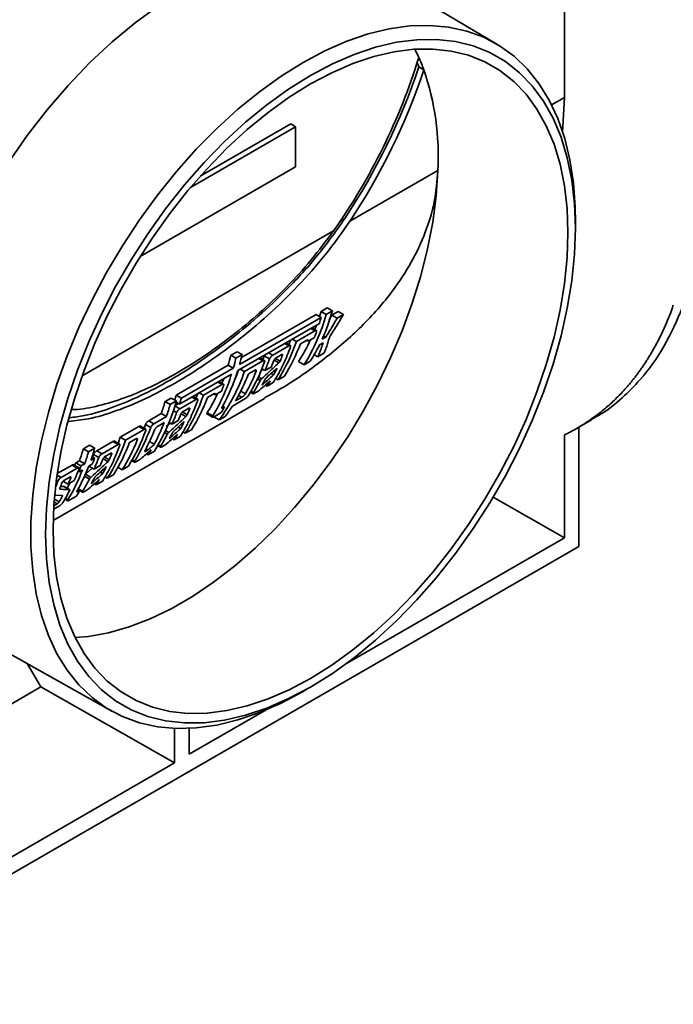
# Model space of a CAD drawing. Units: millimetres. Extents: x 40 to 2075, y 5 to 1455.
# Drawn here: x 1466 to 1544, y 345 to 462 of the extents above; entities that cross this region are included whole.
import ezdxf

# ---------------------------------------------------------------- set-up
doc = ezdxf.new("R2010")
doc.units = ezdxf.units.MM
doc.header["$LTSCALE"] = 5
doc.linetypes.add('SLD-Сплошная', pattern=[0])

msp = doc.modelspace()

# ---------------------------------------------------------------- linework, layer by layer
at = {"color": 7, "linetype": 'SLD-Сплошная', "lineweight": 35}
for p, q in [((1531.225, 453.175), (1531.225, 508.408)), ((1523.189, 459.537), (1508.842, 468.025)), ((1513.433, 458.922), (1513.903, 457.945)), ((1513.907, 456.824), (1514.496, 456.484)), ((1530.993, 449.056), (1531.225, 453.175)), ((1486.719, 442.452), (1499.244, 449.683)), ((1487.897, 443.813), (1498.655, 450.023)), ((1498.655, 450.023), (1499.244, 449.683)), ((1499.244, 449.683), (1499.244, 444.92)), ((1499.244, 444.92), (1480.742, 434.239)), ((1505.691, 438.435), (1516.176, 444.488)), ((1532.536, 437.283), (1532.543, 438.299)), ((1502.264, 427.695), (1503.001, 428.121)), ((1502.877, 427.342), (1503.613, 427.767)), ((1503.001, 428.121), (1503.613, 427.767)), ((1492.565, 421.389), (1502.288, 427.001)), ((1492.79, 422.227), (1501.675, 427.355)), ((1501.675, 427.355), (1502.288, 427.001)), ((1502.087, 427.117), (1502.264, 427.695)), ((1502.264, 427.695), (1502.877, 427.342)), ((1503.245, 426.754), (1503.567, 427.283)), ((1503.567, 427.283), (1504.303, 427.709)), ((1503.567, 427.283), (1504.189, 426.924)), ((1504.189, 426.924), (1504.925, 427.349)), ((1504.303, 427.709), (1504.925, 427.349)), ((1502.069, 426.277), (1492.347, 420.664)), ((1501.746, 425.414), (1501.16, 425.752)), ((1498.828, 424.406), (1499.328, 424.118)), ((1499.328, 424.118), (1501.537, 425.393)), ((1500.544, 424.266), (1499.807, 423.841)), ((1500.565, 424.277), (1500.737, 424.178)), ((1500.737, 424.178), (1501.474, 424.603)), ((1502.387, 424.392), (1502.829, 424.647)), ((1502.565, 424.799), (1502.829, 424.647)), ((1496.529, 422.502), (1498.444, 423.607)), ((1498.652, 423.628), (1498.066, 423.966)), ((1502.514, 423.979), (1502.072, 423.724)), ((1491.532, 422.496), (1492.268, 422.921)), ((1492.139, 422.145), (1491.532, 422.496)), ((1492.875, 422.57), (1492.139, 422.145)), ((1492.268, 422.921), (1492.875, 422.57)), ((1495.559, 421.842), (1494.973, 422.18)), ((1495.509, 422.41), (1496.134, 422.05)), ((1497.242, 421.59), (1496.606, 421.957)), ((1496.763, 422.162), (1497.398, 421.796)), ((1497.597, 422.565), (1496.916, 422.172)), ((1501.876, 422.305), (1501.449, 422.552)), ((1502.613, 422.731), (1501.876, 422.305)), ((1485.028, 417.746), (1491.215, 421.317)), ((1485.641, 417.392), (1491.828, 420.963)), ((1491.215, 421.317), (1491.828, 420.963)), ((1493.14, 420.546), (1492.641, 420.834)), ((1493.14, 420.546), (1495.35, 421.822)), ((1494.923, 420.408), (1495.35, 420.801)), ((1495.224, 420.874), (1495.583, 420.666)), ((1495.583, 420.666), (1496.319, 421.092)), ((1499.585, 421.757), (1500.256, 421.37)), ((1500.992, 421.795), (1500.256, 421.37)), ((1491.61, 420.239), (1485.423, 416.667)), ((1493.62, 420.269), (1494.356, 420.694)), ((1496.612, 420.154), (1496.315, 420.325)), ((1497.162, 419.584), (1496.85, 419.764)), ((1497.899, 420.009), (1497.162, 419.584)), ((1488.272, 417.736), (1490.482, 419.011)), ((1490.691, 419.032), (1490.105, 419.37)), ((1495.622, 418.942), (1495.836, 418.819)), ((1496.588, 419.253), (1495.836, 418.819)), ((1470.386, 402.832), (1495.556, 417.362)), ((1483.702, 416.98), (1484.439, 417.405)), ((1484.439, 417.405), (1485.052, 417.052)), ((1485.028, 417.746), (1485.641, 417.392)), ((1485.48, 416.124), (1487.395, 417.229)), ((1487.604, 417.25), (1487.018, 417.588)), ((1487.773, 418.024), (1488.272, 417.736)), ((1489.488, 417.884), (1488.752, 417.459)), ((1489.51, 417.895), (1489.682, 417.796)), ((1489.682, 417.796), (1490.419, 418.221)), ((1493.185, 417.288), (1491.711, 416.437)), ((1492.831, 417.492), (1492.094, 417.067)), ((1493.875, 418.109), (1494.201, 417.921)), ((1494.74, 418.186), (1494.363, 417.968)), ((1483.702, 416.98), (1484.315, 416.626)), ((1484.315, 416.626), (1485.052, 417.052)), ((1484.888, 416.5), (1485.3, 416.738)), ((1485.01, 416.906), (1485.423, 416.667)), ((1486.549, 416.187), (1485.867, 415.794)), ((1490.545, 416.431), (1490.769, 416.302)), ((1490.65, 416.233), (1490.769, 416.302)), ((1481.764, 414.697), (1483.237, 415.547)), ((1482.387, 414.338), (1483.86, 415.188)), ((1483.237, 415.547), (1483.86, 415.188)), ((1485.557, 415.579), (1486.194, 415.212)), ((1486.349, 415.417), (1485.714, 415.784)), ((1488.631, 415.543), (1489.352, 415.126)), ((1488.712, 415.651), (1489.378, 415.266)), ((1489.443, 415.196), (1490.134, 414.796)), ((1490.386, 415.672), (1489.53, 415.178)), ((1490.871, 415.222), (1490.134, 414.796)), ((1478.376, 412.741), (1480.586, 414.017)), ((1480.586, 414.017), (1481.208, 413.657)), ((1481.417, 413.678), (1480.691, 414.097)), ((1481.198, 413.804), (1481.367, 414.246)), ((1481.367, 414.246), (1481.991, 413.886)), ((1481.764, 414.697), (1482.387, 414.338)), ((1482.866, 414.061), (1483.603, 414.486)), ((1483.846, 414.004), (1484.301, 414.423)), ((1484.175, 414.496), (1484.534, 414.288)), ((1484.534, 414.288), (1485.271, 414.713)), ((1485.564, 413.776), (1485.267, 413.947)), ((1532.736, 413.808), (1534.463, 414.805)), ((1532.965, 399.744), (1532.965, 413.94)), ((1478.376, 412.741), (1478.998, 412.382)), ((1478.998, 412.382), (1481.208, 413.657)), ((1480.214, 412.53), (1479.478, 412.105)), ((1484.574, 412.564), (1484.788, 412.44)), ((1485.54, 412.875), (1484.788, 412.44)), ((1486.107, 413.202), (1485.799, 413.38)), ((1486.843, 413.627), (1486.107, 413.202)), ((1531.225, 413.011), (1531.225, 400.781)), ((1473.98, 411.367), (1474.716, 411.793)), ((1474.593, 411.014), (1473.98, 411.367)), ((1474.593, 411.014), (1475.329, 411.439)), ((1474.716, 411.793), (1475.329, 411.439)), ((1475.577, 411.125), (1477.492, 412.231)), ((1476.199, 410.766), (1478.114, 411.872)), ((1477.492, 412.231), (1478.114, 411.872)), ((1478.323, 411.892), (1477.598, 412.311)), ((1481.854, 412.218), (1482.418, 411.892)), ((1482.826, 411.731), (1483.153, 411.543)), ((1483.691, 411.808), (1483.314, 411.59)), ((1474.874, 410.001), (1475.315, 410.256)), ((1475.018, 410.427), (1475.315, 410.256)), ((1475.18, 410.674), (1475.804, 410.314)), ((1475.577, 411.125), (1476.199, 410.766)), ((1476.913, 409.854), (1476.277, 410.221)), ((1476.433, 410.426), (1477.068, 410.06)), ((1477.268, 410.829), (1476.587, 410.436)), ((1481.495, 410.769), (1481.694, 410.655)), ((1482.431, 411.08), (1481.694, 410.655)), ((1470.876, 408.412), (1472.631, 409.424)), ((1471.338, 407.96), (1473.253, 409.065)), ((1472.631, 409.424), (1473.253, 409.065)), ((1473.462, 409.086), (1472.736, 409.504)), ((1473.073, 409.68), (1473.515, 409.935)), ((1473.073, 409.68), (1473.695, 409.32)), ((1473.515, 409.935), (1474.137, 409.575)), ((1473.695, 409.32), (1474.137, 409.575)), ((1474.215, 408.323), (1475.021, 409.065)), ((1475.058, 409.554), (1474.616, 409.299)), ((1474.618, 409.298), (1475.254, 408.93)), ((1475.254, 408.93), (1475.99, 409.356)), ((1478.099, 409.158), (1478.6, 408.869)), ((1479.337, 409.294), (1478.6, 408.869)), ((1479.733, 409.945), (1480.059, 409.757)), ((1480.573, 410.007), (1480.221, 409.804)), ((1472.352, 407.991), (1471.67, 407.598)), ((1473.344, 408.673), (1473.438, 408.618)), ((1473.88, 408.873), (1473.438, 408.618)), ((1476.283, 408.418), (1475.986, 408.59)), ((1476.521, 408.028), (1476.833, 407.848)), ((1477.569, 408.273), (1476.833, 407.848)), ((1471.268, 406.883), (1471.681, 406.86)), ((1471.524, 407.512), (1472.16, 407.145)), ((1472.362, 406.473), (1471.633, 406.894)), ((1471.681, 406.86), (1472.328, 406.487)), ((1472.16, 407.145), (1472.897, 407.57)), ((1475.293, 407.206), (1475.507, 407.083)), ((1476.259, 407.517), (1475.507, 407.083)), ((1471.46, 405.803), (1470.686, 405.845)), ((1473.15, 405.722), (1472.294, 405.228)), ((1473.309, 406.481), (1473.533, 406.352)), ((1473.322, 406.503), (1473.872, 406.185)), ((1473.414, 406.283), (1473.533, 406.352)), ((1474.411, 406.45), (1474.034, 406.232)), ((1522.749, 405.589), (1531.225, 400.781)), ((1471.087, 404.532), (1470.441, 404.159)), ((1470.467, 404.582), (1470.881, 404.821)), ((1471.786, 405.367), (1472.117, 405.176)), ((1438.551, 345.24), (1532.965, 399.744)), ((1531.225, 400.781), (1505.294, 385.811)), ((1455.639, 392.357), (1477.35, 380.132)), ((1468.916, 383.015), (1467.292, 385.795)), ((1452.106, 373.31), (1468.916, 383.015)), ((1468.916, 383.015), (1484.821, 373.992)), ((1500.419, 382.652), (1501.295, 383.166)), ((1495.728, 380.289), (1486.562, 374.997)), ((1484.821, 378.082), (1484.821, 373.992)), ((1486.562, 374.997), (1486.562, 378.086)), ((1484.821, 373.992), (1440.452, 348.379))]:
    msp.add_line(p, q, dxfattribs=at)
at = {"color": 8, "linetype": 'SLD-Сплошная', "lineweight": 35}
for p, q in [((1531.225, 453.175), (1529.711, 452.301)), ((1505.102, 438.775), (1504.538, 438.45)), ((1473.828, 420.041), (1503.757, 437.319)), ((1501.038, 425.682), (1501.537, 425.393)), ((1497.944, 423.896), (1498.444, 423.607)), ((1494.851, 422.11), (1495.35, 421.822)), ((1496.029, 422.79), (1496.529, 422.502)), ((1497.597, 422.565), (1497.691, 422.511)), ((1494.543, 420.587), (1494.356, 420.694)), ((1494.698, 419.675), (1495.027, 419.485)), ((1494.806, 419.908), (1495.191, 419.686)), ((1489.983, 419.299), (1490.482, 419.011)), ((1486.896, 417.517), (1487.395, 417.229)), ((1492.831, 417.492), (1492.454, 417.71)), ((1493.272, 417.918), (1492.725, 418.234)), ((1493.936, 418.215), (1494.224, 418.048)), ((1484.879, 416.471), (1485.48, 416.124)), ((1486.549, 416.187), (1486.642, 416.133)), ((1490.487, 416.327), (1490.65, 416.233)), ((1484.693, 415.897), (1485.085, 415.671)), ((1483.649, 413.297), (1483.979, 413.107)), ((1483.758, 413.529), (1484.142, 413.308)), ((1480.329, 412.464), (1480.4, 412.423)), ((1481.66, 411.224), (1481.422, 411.362)), ((1482.887, 411.837), (1483.176, 411.67)), ((1477.268, 410.829), (1477.362, 410.775)), ((1479.794, 410.051), (1480.082, 409.884)), ((1470.852, 408.24), (1471.338, 407.96)), ((1472.351, 407.991), (1472.48, 407.917)), ((1474.113, 408.087), (1474.698, 407.749)), ((1474.217, 408.322), (1474.862, 407.95)), ((1470.766, 407.61), (1470.943, 407.507)), ((1471.17, 406.571), (1471.197, 406.554)), ((1473.251, 406.377), (1473.414, 406.283)), ((1473.38, 406.61), (1473.895, 406.312)), ((1470.5, 405.041), (1470.881, 404.821)), ((1470.526, 405.366), (1471.102, 405.033)), ((1471.853, 405.483), (1472.142, 405.316))]:
    msp.add_line(p, q, dxfattribs=at)
at = {"color": 7, "linetype": 'SLD-Сплошная', "lineweight": 35, "flags": 128}
for points in [[(1485.691, 465.829), (1482.904, 464.082), (1480.138, 462.072), (1477.412, 459.813), (1474.747, 457.323), (1472.163, 454.618), (1469.678, 451.72), (1467.31, 448.65), (1465.078, 445.429), (1462.997, 442.083), (1461.083, 438.635), (1459.35, 435.11), (1457.81, 431.535), (1456.475, 427.936)], [(1500.128, 457.35), (1502.736, 458.734), (1505.328, 459.867), (1507.886, 460.74), (1510.393, 461.349), (1512.834, 461.689), (1515.193, 461.758), (1517.454, 461.556), (1519.602, 461.084), (1521.624, 460.345), (1523.507, 459.343), (1525.238, 458.086), (1526.806, 456.582), (1528.202, 454.839), (1529.415, 452.87), (1530.438, 450.688), (1531.265, 448.305), (1531.89, 445.739), (1532.308, 443.005), (1532.518, 440.122), (1532.543, 438.299)], [(1501.012, 455.81), (1503.615, 457.188), (1506.201, 458.309), (1508.751, 459.163), (1511.248, 459.746), (1513.675, 460.054), (1516.016, 460.084), (1518.254, 459.836), (1520.375, 459.312), (1522.363, 458.515), (1524.206, 457.451), (1525.89, 456.127), (1527.404, 454.552), (1528.737, 452.738), (1529.882, 450.695), (1530.829, 448.439), (1531.572, 445.984), (1532.107, 443.348), (1532.429, 440.549), (1532.537, 437.605), (1532.429, 434.536), (1532.107, 431.365), (1531.572, 428.111), (1530.829, 424.798), (1529.882, 421.449), (1528.737, 418.085), (1527.404, 414.73), (1525.89, 411.407), (1524.206, 408.139), (1522.363, 404.948), (1520.375, 401.856), (1518.254, 398.883), (1516.016, 396.051), (1513.675, 393.378), (1511.248, 390.883), (1508.751, 388.583), (1506.201, 386.494), (1503.615, 384.629), (1501.012, 383.002)], [(1501.012, 454.789), (1503.542, 456.129), (1506.055, 457.218), (1508.534, 458.049), (1510.961, 458.615), (1513.32, 458.914), (1515.595, 458.943), (1517.771, 458.702), (1519.832, 458.193), (1521.765, 457.418), (1523.555, 456.384), (1525.192, 455.098), (1526.664, 453.567), (1527.96, 451.803), (1529.072, 449.818), (1529.993, 447.625), (1530.715, 445.239), (1531.235, 442.677), (1531.548, 439.956), (1531.653, 437.094), (1531.548, 434.112), (1531.235, 431.029), (1530.715, 427.867), (1529.993, 424.647), (1529.072, 421.391), (1527.96, 418.122), (1526.664, 414.861), (1525.192, 411.632), (1523.555, 408.455), (1521.765, 405.354), (1519.832, 402.348), (1517.771, 399.459), (1515.595, 396.706), (1513.32, 394.108), (1510.961, 391.683), (1508.534, 389.447), (1506.055, 387.416), (1503.542, 385.604), (1501.012, 384.022)], [(1500.419, 382.652), (1500.128, 382.482), (1497.52, 381.098), (1494.928, 379.965), (1492.37, 379.092), (1489.863, 378.483), (1487.422, 378.143), (1485.063, 378.073), (1482.802, 378.276), (1480.654, 378.748), (1478.632, 379.487), (1476.749, 380.488), (1475.018, 381.745), (1473.45, 383.25), (1472.054, 384.992), (1470.841, 386.961), (1469.818, 389.144), (1468.991, 391.526), (1468.366, 394.093), (1467.948, 396.826), (1467.738, 399.71), (1467.738, 402.725), (1467.948, 405.851), (1468.366, 409.068), (1468.991, 412.356), (1469.818, 415.692), (1470.841, 419.056), (1472.054, 422.426), (1473.45, 425.779), (1475.018, 429.095), (1476.749, 432.351), (1478.632, 435.526), (1480.654, 438.6), (1482.802, 441.553), (1485.063, 444.365), (1487.422, 447.019), (1489.863, 449.497), (1492.37, 451.783), (1494.928, 453.863), (1497.52, 455.722), (1500.128, 457.35), (1500.128, 457.35)], [(1501.012, 383.002), (1498.409, 381.623), (1495.823, 380.503), (1493.273, 379.648), (1490.776, 379.065), (1488.348, 378.757), (1486.008, 378.727), (1483.769, 378.975), (1481.649, 379.5), (1479.66, 380.296), (1477.818, 381.36), (1476.134, 382.684), (1474.62, 384.259), (1473.286, 386.074), (1472.142, 388.116), (1471.195, 390.372), (1470.451, 392.827), (1469.917, 395.463), (1469.594, 398.263), (1469.487, 401.207), (1469.594, 404.275), (1469.917, 407.447), (1470.451, 410.7), (1471.195, 414.013), (1472.142, 417.363), (1473.286, 420.726), (1474.62, 424.081), (1476.134, 427.404), (1477.818, 430.672), (1479.66, 433.863), (1481.649, 436.955), (1483.769, 439.928), (1486.008, 442.76), (1488.348, 445.433), (1490.776, 447.928), (1493.273, 450.228), (1495.823, 452.318), (1498.409, 454.182), (1501.012, 455.81)], [(1501.012, 384.022), (1498.482, 382.682), (1495.968, 381.593), (1493.49, 380.763), (1491.063, 380.196), (1488.703, 379.897), (1486.428, 379.868), (1484.253, 380.109), (1482.192, 380.619), (1480.259, 381.393), (1478.468, 382.427), (1476.832, 383.714), (1475.36, 385.244), (1474.064, 387.008), (1472.951, 388.993), (1472.031, 391.186), (1471.308, 393.572), (1470.789, 396.134), (1470.475, 398.855), (1470.371, 401.717), (1470.475, 404.699), (1470.789, 407.782), (1471.308, 410.944), (1472.031, 414.164), (1472.951, 417.42), (1474.064, 420.689), (1475.36, 423.95), (1476.832, 427.18), (1478.468, 430.356), (1480.259, 433.458), (1482.192, 436.463), (1484.253, 439.353), (1486.428, 442.105), (1488.703, 444.703), (1491.063, 447.128), (1493.49, 449.364), (1495.968, 451.395), (1498.482, 453.207), (1501.012, 454.789)], [(1501.527, 425.54), (1501.73, 426.071), (1501.734, 426.083)], [(1498.432, 423.751), (1498.476, 423.863), (1498.64, 424.297)], [(1490.478, 419.16), (1490.517, 419.26), (1490.685, 419.705)], [(1487.381, 417.378), (1487.421, 417.481), (1487.585, 417.915)], [(1478.103, 412.016), (1478.147, 412.127), (1478.376, 412.741)], [(1475.074, 410.395), (1475.114, 410.498), (1475.18, 410.674)], [(1472.042, 406.658), (1472.205, 406.957), (1472.364, 407.263)]]:
    msp.add_lwpolyline(points, dxfattribs=at)
at = {"color": 8, "linetype": 'SLD-Сплошная', "lineweight": 35, "flags": 128}
msp.add_lwpolyline([(1516.176, 444.488), (1515.974, 441.464), (1515.564, 438.349), (1514.95, 435.165), (1514.135, 431.934), (1513.125, 428.677), (1511.927, 425.418), (1510.549, 422.178), (1509.001, 418.979), (1507.293, 415.844), (1505.437, 412.795), (1503.446, 409.851), (1501.332, 407.033), (1499.112, 404.361), (1496.8, 401.852), (1494.411, 399.525), (1491.963, 397.394), (1489.471, 395.475), (1486.954, 393.78), (1484.428, 392.322), (1481.911, 391.11), (1479.42, 390.153), (1476.971, 389.457), (1474.583, 389.027), (1473.003, 388.888)], dxfattribs=at)
at = {"color": 7, "linetype": 'SLD-Сплошная', "lineweight": 35}
for centre, radius, start, end in [((1444.112, 479.464), 73.033, 324.75531, 342.86373), ((1492.413, 448.96), 22.887, 20.09782, 21.45843), ((1493.631, 448.861), 22.214, 20.07078, 24.13803), ((1441.743, 480.855), 76.06, 326.41022, 341.58243), ((1442.332, 480.514), 76.06, 326.41022, 341.58243), ((1484.194, 446.124), 32.024, 357.07062, 18.87482), ((1479.758, 434.53), 24.796, 335.86904, 344.173), ((1480.886, 433.433), 22.819, 328.08477, 344.51628), ((1476.497, 434.375), 26.824, 342.42783, 344.04425), ((1482.705, 432.778), 20.159, 326.85963, 335.24524), ((1478.866, 433.573), 24.322, 338.3604, 340.06826), ((1478.58, 431.244), 21.937, 327.89168, 341.04327), ((1479.694, 431.468), 21.511, 327.81193, 339.23214), ((1475.988, 431.706), 24.092, 337.53199, 340.075), ((1483.778, 432.697), 20.376, 327.65239, 333.87001), ((1464.785, 429.047), 27.538, 343.69845, 346.23701), ((1464.632, 428.735), 28.285, 344.05227, 346.52745), ((1465.368, 429.16), 28.285, 344.05227, 346.52745), ((1473.24, 430.691), 23.759, 338.46202, 339.6027), ((1473.744, 430.16), 23.813, 336.50416, 340.08689), ((1475.795, 431.062), 23.506, 336.78203, 338.66718), ((1474.887, 429.109), 21.942, 328.69606, 340.29224), ((1474.868, 430.424), 23.394, 336.48749, 338.53502), ((1477.738, 430.181), 21.373, 332.02185, 334.48047), ((1470.049, 426.93), 22.575, 328.89211, 342.7603), ((1473.188, 427.318), 21.071, 323.5399, 341.25268), ((1470.348, 427.528), 23.045, 330.91758, 342.67146), ((1470.813, 428.646), 23.044, 335.85914, 339.89654), ((1473.106, 428.077), 21.949, 329.89341, 339.1621), ((1474.13, 428.666), 21.953, 330.68585, 338.40605), ((1477.431, 429.203), 20.553, 330.17227, 332.30924), ((1467.811, 427.191), 24.322, 338.36039, 340.06825), ((1476.839, 428.704), 20.391, 328.49642, 333.1218), ((1479.265, 429.335), 19.627, 327.59959, 329.79083), ((1459.877, 425.106), 26.206, 342.36548, 343.68775), ((1459.851, 424.765), 26.824, 342.42783, 344.04425), ((1467.525, 424.862), 21.937, 327.89167, 341.04327), ((1468.638, 425.086), 21.511, 327.81193, 339.23214), ((1471.529, 426.465), 20.303, 327.81515, 335.22911), ((1463.061, 423.143), 22.819, 328.08474, 344.51628), ((1459.183, 424.147), 25.546, 340.32884, 343.70769), ((1459.049, 423.842), 26.277, 340.77138, 344.06109), ((1464.747, 424.684), 23.506, 336.78201, 338.66716), ((1464.94, 425.327), 24.092, 337.53197, 340.07498), ((1473.82, 426.185), 19.62, 327.59935, 329.7512), ((1476.02, 426.388), 18.581, 323.06025, 327.61947), ((1462.695, 423.782), 23.813, 336.50414, 340.08687), ((1463.819, 424.046), 23.394, 336.48747, 338.535), ((1461.334, 421.285), 21.942, 328.69607, 340.29222), ((1462.698, 422.465), 22.375, 331.80231, 339.10872), ((1466.689, 423.802), 21.373, 332.02183, 334.48045), ((1460.907, 420.873), 21.765, 327.85839, 340.32502), ((1461.906, 421.757), 22.111, 331.4004, 338.38835), ((1465.791, 422.325), 20.391, 328.49639, 333.12177), ((1466.383, 422.825), 20.553, 330.17225, 332.30921), ((1468.216, 422.957), 19.627, 327.59956, 329.79081), ((1449.46, 418.534), 25.546, 340.32884, 343.70769), ((1450.062, 418.655), 26.277, 340.77138, 344.06109), ((1458.251, 419.508), 21.937, 327.89168, 341.04327), ((1459.364, 419.732), 21.511, 327.81193, 339.23214), ((1455.659, 419.97), 24.092, 337.53199, 340.075), ((1460.543, 420.248), 21.344, 327.78327, 338.49297), ((1449.326, 418.23), 26.277, 340.77138, 344.06109), ((1451.987, 418.401), 24.71, 339.02079, 340.75465), ((1453.415, 418.424), 23.813, 336.50416, 340.08689), ((1455.466, 419.326), 23.506, 336.78203, 338.66718), ((1465.146, 421.157), 19.6, 327.59861, 329.6328), ((1450.223, 417.858), 24.269, 339.53979, 340.30647), ((1453.923, 417.186), 22.145, 330.78465, 339.13583), ((1450.366, 417.465), 24.71, 339.02079, 340.75465), ((1454.539, 418.689), 23.394, 336.48749, 338.53502), ((1457.408, 418.445), 21.373, 332.02185, 334.48047), ((1453.592, 416.58), 21.702, 328.73289, 339.19968), ((1450.709, 416.478), 23.394, 336.48749, 338.53502), ((1451.058, 417.064), 23.813, 336.50416, 340.08689), ((1457.102, 417.468), 20.553, 330.17227, 332.30924), ((1448.125, 415.781), 24.272, 338.22485, 340.06965), ((1449.573, 415.925), 23.506, 336.78203, 338.66718), ((1456.51, 416.968), 20.391, 328.49642, 333.1218), ((1458.935, 417.6), 19.627, 327.59959, 329.79083), ((1453.272, 415.256), 20.553, 330.17227, 332.30924), ((1454.153, 415.607), 20.391, 328.49642, 333.1218), ((1456.584, 416.235), 19.62, 327.59936, 329.75121)]:
    msp.add_arc(centre, radius, start, end, dxfattribs=at)
for points, knots in [([(1495.528, 417.411), (1496.312, 417.849), (1498.844, 419.263), (1502.777, 422.063), (1507.176, 425.846), (1510.597, 429.738), (1513.083, 433.529), (1514.747, 437.082), (1515.864, 440.747), (1516.072, 443.236), (1516.176, 444.488)], [0, 0, 0, 0, 0.0699103, 0.2257451, 0.3837767, 0.5410701, 0.6580529, 0.7729886, 0.8858504, 1, 1, 1, 1]), ([(1505.691, 438.435), (1504.739, 437.083), (1502.827, 434.371), (1499.512, 430.655), (1495.954, 427.2), (1492.226, 424.086), (1488.506, 421.386), (1484.881, 419.117), (1481.346, 417.25), (1477.896, 415.823), (1474.838, 414.895), (1473.008, 414.708), (1472.235, 414.629)], [0, 0, 0, 0, 0.09999864, 0.20062175, 0.30464067, 0.40971258, 0.51345392, 0.61388247, 0.71431069, 0.81805203, 0.92312426, 1, 1, 1, 1]), ([(1472.341, 415.064), (1472.92, 415.13), (1474.535, 415.315), (1477.348, 416.195), (1480.753, 417.604), (1484.276, 419.466), (1487.891, 421.728), (1491.568, 424.392), (1495.241, 427.445), (1498.797, 430.871), (1502.167, 434.617), (1504.125, 437.391), (1505.102, 438.775)], [0, 0, 0, 0, 0.0588701, 0.1640429, 0.268425, 0.3716339, 0.4748424, 0.5792245, 0.6843977, 0.789854, 0.8951508, 1, 1, 1, 1]), ([(1472.576, 416.03), (1472.688, 416.029), (1473.73, 416.026), (1475.819, 416.461), (1478.849, 417.346), (1481.968, 418.676), (1485.13, 420.345), (1488.356, 422.362), (1491.655, 424.745), (1494.966, 427.487), (1498.147, 430.526), (1501.129, 433.781), (1502.887, 436.147), (1503.757, 437.319)], [0, 0, 0, 0, 0.0120232, 0.1122824, 0.2133634, 0.3130741, 0.4095573, 0.5060401, 0.6057508, 0.7068321, 0.807091, 0.9044592, 1, 1, 1, 1]), ([(1544.19, 428.438), (1544.132, 428.277), (1544.017, 427.955), (1543.837, 427.48), (1543.651, 427.008), (1543.46, 426.541), (1543.262, 426.08), (1543.058, 425.623), (1542.848, 425.171), (1542.632, 424.725), (1542.41, 424.283), (1542.182, 423.847), (1541.947, 423.417), (1541.707, 422.992), (1541.461, 422.572), (1541.208, 422.159), (1540.95, 421.751), (1540.685, 421.349), (1540.414, 420.953), (1540.138, 420.563), (1539.855, 420.179), (1539.566, 419.801), (1539.271, 419.43), (1538.896, 418.976), (1538.435, 418.444), (1537.879, 417.845), (1537.303, 417.265), (1536.707, 416.704), (1536.092, 416.164), (1535.456, 415.645), (1534.801, 415.147), (1534.126, 414.671), (1533.43, 414.219), (1532.715, 413.79), (1531.981, 413.384), (1531.477, 413.136), (1531.225, 413.011)], [0, 0, 0, 0, 0.0222846, 0.0446113, 0.0669802, 0.0893912, 0.1118445, 0.1343398, 0.1568774, 0.1794571, 0.202079, 0.2247431, 0.2474493, 0.2701977, 0.2929883, 0.315821, 0.338696, 0.361613, 0.3845723, 0.4075737, 0.4306173, 0.4537031, 0.476831, 0.5000011, 0.5403026, 0.5808522, 0.6216501, 0.6626962, 0.7039905, 0.7455329, 0.7873236, 0.8293625, 0.8716495, 0.9141848, 0.9569683, 1, 1, 1, 1]), ([(1534.436, 414.853), (1534.852, 415.079), (1536.161, 415.791), (1538.111, 417.369), (1540.673, 419.944), (1543.206, 423.426), (1544.609, 426.63), (1545.303, 428.215)], [0, 0, 0, 0, 0.085818, 0.2695327, 0.4490433, 0.7273177, 1, 1, 1, 1]), ([(1502.829, 424.647), (1502.923, 424.795), (1503.112, 425.09), (1503.389, 425.539), (1503.661, 425.995), (1503.928, 426.456), (1504.102, 426.768), (1504.189, 426.924)], [0, 0, 0, 0, 0.199899, 0.3998137, 0.5997789, 0.7998294, 1, 1, 1, 1]), ([(1504.925, 427.349), (1504.839, 427.198), (1504.666, 426.896), (1504.401, 426.45), (1504.131, 426.008), (1503.857, 425.573), (1503.578, 425.142), (1503.389, 424.86), (1503.294, 424.719)], [0, 0, 0, 0, 0.1668715, 0.3336262, 0.5002903, 0.6668898, 0.833451, 1, 1, 1, 1]), ([(1501.537, 425.393), (1501.547, 425.399), (1501.566, 425.409), (1501.603, 425.426), (1501.663, 425.445), (1501.726, 425.438), (1501.751, 425.39), (1501.748, 425.34), (1501.741, 425.308), (1501.735, 425.291), (1501.731, 425.281)], [0, 0, 0, 0, 0.0611683, 0.1234973, 0.2503737, 0.4988777, 0.7490404, 0.8763259, 0.9310431, 1, 1, 1, 1]), ([(1500.544, 424.266), (1500.556, 424.273), (1500.581, 424.286), (1500.615, 424.301), (1500.652, 424.312), (1500.688, 424.316), (1500.718, 424.308), (1500.74, 424.29), (1500.75, 424.263), (1500.75, 424.226), (1500.742, 424.195), (1500.737, 424.178)], [0, 0, 0, 0, 0.0821815, 0.1651988, 0.2492214, 0.3709761, 0.4990528, 0.6175284, 0.7478473, 0.8602108, 1, 1, 1, 1]), ([(1503.294, 424.719), (1503.268, 424.618), (1503.215, 424.418), (1503.128, 424.124), (1503.036, 423.834), (1502.938, 423.55), (1502.835, 423.272), (1502.727, 422.998), (1502.651, 422.82), (1502.613, 422.731)], [0, 0, 0, 0, 0.1430182, 0.2859439, 0.4288004, 0.5716109, 0.7143988, 0.8571874, 1, 1, 1, 1]), ([(1498.444, 423.607), (1498.453, 423.613), (1498.473, 423.624), (1498.51, 423.64), (1498.569, 423.659), (1498.632, 423.652), (1498.657, 423.604), (1498.654, 423.555), (1498.647, 423.522), (1498.641, 423.505), (1498.638, 423.495)], [0, 0, 0, 0, 0.0611683, 0.1234973, 0.2503737, 0.4988777, 0.7490404, 0.8763259, 0.9310433, 1, 1, 1, 1]), ([(1501.876, 422.305), (1501.916, 422.394), (1501.996, 422.571), (1502.11, 422.842), (1502.219, 423.118), (1502.322, 423.4), (1502.421, 423.686), (1502.483, 423.881), (1502.514, 423.979)], [0, 0, 0, 0, 0.1666295, 0.3332392, 0.499855, 0.6665031, 0.8332094, 1, 1, 1, 1]), ([(1496.134, 422.05), (1496.137, 422.06), (1496.144, 422.078), (1496.163, 422.116), (1496.203, 422.187), (1496.283, 422.296), (1496.385, 422.398), (1496.458, 422.456), (1496.499, 422.484), (1496.519, 422.496), (1496.529, 422.502)], [0, 0, 0, 0, 0.06900119, 0.12375546, 0.25117745, 0.50119272, 0.74986464, 0.8765929, 0.938874, 1, 1, 1, 1]), ([(1498.251, 422.498), (1498.203, 422.382), (1498.107, 422.151), (1497.956, 421.809), (1497.801, 421.471), (1497.642, 421.139), (1497.441, 420.739), (1497.195, 420.276), (1496.899, 419.755), (1496.692, 419.42), (1496.588, 419.253)], [0, 0, 0, 0, 0.1000166, 0.2000097, 0.2999948, 0.3999875, 0.500003, 0.6666785, 0.8333203, 1, 1, 1, 1]), ([(1496.639, 421.864), (1496.643, 421.874), (1496.651, 421.892), (1496.666, 421.919), (1496.694, 421.964), (1496.735, 422.017), (1496.788, 422.073), (1496.831, 422.112), (1496.874, 422.146), (1496.902, 422.163), (1496.916, 422.172)], [0, 0, 0, 0, 0.1003546, 0.1841303, 0.2513209, 0.5013325, 0.6290423, 0.7504501, 0.8762813, 1, 1, 1, 1]), ([(1497.597, 422.565), (1497.604, 422.569), (1497.617, 422.576), (1497.635, 422.583), (1497.662, 422.591), (1497.691, 422.588), (1497.702, 422.565), (1497.7, 422.538), (1497.694, 422.521), (1497.691, 422.511)], [0, 0, 0, 0, 0.0824491, 0.1657586, 0.250115, 0.4988418, 0.7491362, 0.8553992, 1, 1, 1, 1]), ([(1494.356, 420.694), (1494.366, 420.7), (1494.385, 420.71), (1494.422, 420.727), (1494.465, 420.741), (1494.506, 420.744), (1494.537, 420.734), (1494.556, 420.712), (1494.564, 420.679), (1494.56, 420.644), (1494.552, 420.612), (1494.546, 420.595), (1494.543, 420.587)], [0, 0, 0, 0, 0.06109705, 0.1231835, 0.24971996, 0.37622928, 0.49878225, 0.62255354, 0.74959638, 0.87660738, 0.93866324, 1, 1, 1, 1]), ([(1495.191, 419.686), (1495.42, 419.895), (1495.878, 420.314), (1496.562, 420.949), (1497.015, 421.376), (1497.242, 421.59)], [0, 0, 0, 0, 0.3322283, 0.6655552, 1, 1, 1, 1]), ([(1495.35, 421.822), (1495.36, 421.827), (1495.379, 421.838), (1495.416, 421.854), (1495.476, 421.873), (1495.539, 421.866), (1495.564, 421.818), (1495.561, 421.769), (1495.553, 421.736), (1495.548, 421.719), (1495.544, 421.709)], [0, 0, 0, 0, 0.0611683, 0.1234973, 0.2503737, 0.4988777, 0.7490404, 0.8763259, 0.9310432, 1, 1, 1, 1]), ([(1495.796, 419.852), (1496.001, 420.037), (1496.412, 420.409), (1496.82, 420.784), (1497.025, 420.973)], [0, 0, 0, 0, 0.4971948, 1, 1, 1, 1]), ([(1497.398, 421.796), (1497.393, 421.786), (1497.386, 421.771), (1497.372, 421.746), (1497.356, 421.722), (1497.33, 421.685), (1497.293, 421.64), (1497.259, 421.606), (1497.242, 421.59)], [0, 0, 0, 0, 0.1480556, 0.2484874, 0.3846445, 0.5039392, 0.7665591, 1, 1, 1, 1]), ([(1495.027, 419.485), (1495.032, 419.493), (1495.039, 419.508), (1495.06, 419.54), (1495.091, 419.581), (1495.13, 419.626), (1495.164, 419.661), (1495.182, 419.678), (1495.191, 419.686)], [0, 0, 0, 0, 0.1410957, 0.2485057, 0.5035744, 0.7544686, 0.8797631, 1, 1, 1, 1]), ([(1496.612, 420.154), (1496.384, 419.951), (1495.931, 419.547), (1495.475, 419.148), (1495.248, 418.95)], [0, 0, 0, 0, 0.502984, 1, 1, 1, 1]), ([(1495.631, 419.652), (1495.635, 419.659), (1495.642, 419.674), (1495.663, 419.706), (1495.695, 419.748), (1495.735, 419.792), (1495.769, 419.827), (1495.787, 419.844), (1495.796, 419.852)], [0, 0, 0, 0, 0.1236572, 0.2485065, 0.503574, 0.7544801, 0.8776265, 1, 1, 1, 1]), ([(1490.482, 419.011), (1490.492, 419.017), (1490.511, 419.027), (1490.548, 419.044), (1490.608, 419.063), (1490.671, 419.056), (1490.696, 419.008), (1490.692, 418.958), (1490.685, 418.926), (1490.679, 418.909), (1490.676, 418.899)], [0, 0, 0, 0, 0.0611683, 0.1234973, 0.2503737, 0.4988777, 0.7490404, 0.8763259, 0.9310431, 1, 1, 1, 1]), ([(1496.226, 419.46), (1495.979, 419.246), (1495.486, 418.819), (1494.988, 418.396), (1494.74, 418.186)], [0, 0, 0, 0, 0.50106281, 1, 1, 1, 1]), ([(1495.248, 418.95), (1495.249, 418.954), (1495.253, 418.964), (1495.259, 418.975), (1495.262, 418.98)], [0, 0, 0, 0, 0.4992092, 1, 1, 1, 1]), ([(1487.395, 417.229), (1487.405, 417.235), (1487.424, 417.245), (1487.461, 417.262), (1487.521, 417.281), (1487.584, 417.274), (1487.609, 417.226), (1487.606, 417.176), (1487.598, 417.144), (1487.593, 417.127), (1487.589, 417.117)], [0, 0, 0, 0, 0.0611249, 0.1234071, 0.2501354, 0.4988073, 0.7488226, 0.8762445, 0.9309975, 1, 1, 1, 1]), ([(1489.488, 417.884), (1489.501, 417.891), (1489.525, 417.904), (1489.56, 417.919), (1489.596, 417.93), (1489.633, 417.934), (1489.663, 417.926), (1489.684, 417.908), (1489.694, 417.881), (1489.695, 417.844), (1489.686, 417.813), (1489.682, 417.796)], [0, 0, 0, 0, 0.0821815, 0.1651988, 0.2492214, 0.3709761, 0.4990528, 0.6175284, 0.7478473, 0.8602108, 1, 1, 1, 1]), ([(1493.272, 417.918), (1493.268, 417.91), (1493.258, 417.894), (1493.235, 417.859), (1493.2, 417.813), (1493.149, 417.754), (1493.091, 417.694), (1493.028, 417.636), (1492.962, 417.58), (1492.905, 417.539), (1492.862, 417.51), (1492.841, 417.498), (1492.831, 417.492)], [0, 0, 0, 0, 0.06135463, 0.12343884, 0.2506043, 0.37786958, 0.50205744, 0.62430471, 0.75062465, 0.8769414, 0.93900679, 1, 1, 1, 1]), ([(1493.635, 417.708), (1493.629, 417.699), (1493.619, 417.683), (1493.595, 417.649), (1493.546, 417.588), (1493.452, 417.489), (1493.338, 417.392), (1493.259, 417.335), (1493.215, 417.306), (1493.195, 417.294), (1493.185, 417.288)], [0, 0, 0, 0, 0.07562233, 0.12391134, 0.25171277, 0.50266274, 0.75069942, 0.8769032, 0.93913867, 1, 1, 1, 1]), ([(1494.363, 417.968), (1494.353, 417.963), (1494.333, 417.952), (1494.297, 417.934), (1494.24, 417.913), (1494.19, 417.915), (1494.182, 417.955), (1494.197, 417.996), (1494.21, 418.024), (1494.219, 418.039), (1494.224, 418.048)], [0, 0, 0, 0, 0.06086138, 0.1230968, 0.24930058, 0.49733725, 0.74828723, 0.87608866, 0.92437624, 1, 1, 1, 1]), ([(1485.085, 415.671), (1485.089, 415.681), (1485.096, 415.699), (1485.114, 415.738), (1485.154, 415.809), (1485.235, 415.918), (1485.336, 416.02), (1485.409, 416.078), (1485.451, 416.106), (1485.47, 416.118), (1485.48, 416.124)], [0, 0, 0, 0, 0.0689553, 0.1236741, 0.2509596, 0.5011223, 0.7496263, 0.8765027, 0.9388305, 1, 1, 1, 1]), ([(1487.203, 416.12), (1487.155, 416.004), (1487.058, 415.772), (1486.907, 415.431), (1486.753, 415.093), (1486.593, 414.761), (1486.392, 414.361), (1486.146, 413.898), (1485.851, 413.377), (1485.643, 413.042), (1485.54, 412.875)], [0, 0, 0, 0, 0.1000166, 0.2000097, 0.2999948, 0.3999875, 0.500003, 0.6666785, 0.8333203, 1, 1, 1, 1]), ([(1486.549, 416.187), (1486.558, 416.192), (1486.578, 416.202), (1486.611, 416.213), (1486.642, 416.21), (1486.653, 416.187), (1486.651, 416.16), (1486.646, 416.143), (1486.642, 416.133)], [0, 0, 0, 0, 0.1237136, 0.2496449, 0.4986249, 0.7488233, 0.8551533, 1, 1, 1, 1]), ([(1490.65, 416.233), (1490.639, 416.227), (1490.617, 416.215), (1490.587, 416.2), (1490.559, 416.189), (1490.526, 416.179), (1490.492, 416.174), (1490.464, 416.182), (1490.45, 416.203), (1490.449, 416.232), (1490.46, 416.273), (1490.477, 416.306), (1490.487, 416.327)], [0, 0, 0, 0, 0.0612917, 0.1231585, 0.1857577, 0.2492412, 0.3696149, 0.4981304, 0.6163218, 0.7495597, 0.850257, 1, 1, 1, 1]), ([(1484.142, 413.308), (1484.371, 413.517), (1484.829, 413.936), (1485.513, 414.571), (1485.967, 414.998), (1486.194, 415.212)], [0, 0, 0, 0, 0.3322283, 0.6655552, 1, 1, 1, 1]), ([(1485.591, 415.486), (1485.595, 415.496), (1485.603, 415.514), (1485.618, 415.541), (1485.646, 415.586), (1485.686, 415.639), (1485.74, 415.695), (1485.782, 415.734), (1485.826, 415.768), (1485.854, 415.785), (1485.867, 415.794)], [0, 0, 0, 0, 0.1003546, 0.1841303, 0.2513209, 0.5013326, 0.6290423, 0.7504501, 0.8762813, 1, 1, 1, 1]), ([(1486.349, 415.417), (1486.345, 415.408), (1486.338, 415.393), (1486.323, 415.368), (1486.308, 415.343), (1486.281, 415.307), (1486.245, 415.262), (1486.21, 415.228), (1486.194, 415.212)], [0, 0, 0, 0, 0.1480556, 0.2484874, 0.3846445, 0.5039392, 0.7665591, 1, 1, 1, 1]), ([(1488.684, 415.514), (1488.682, 415.514), (1488.664, 415.519), (1488.662, 415.558), (1488.695, 415.62), (1488.712, 415.651)], [0, 0, 0, 0, 0.0341605, 0.5179826, 1, 1, 1, 1]), ([(1489.53, 415.178), (1489.519, 415.172), (1489.497, 415.16), (1489.457, 415.14), (1489.395, 415.117), (1489.34, 415.12), (1489.332, 415.164), (1489.348, 415.209), (1489.362, 415.239), (1489.372, 415.256), (1489.378, 415.266)], [0, 0, 0, 0, 0.0609643, 0.1233155, 0.2498741, 0.4975902, 0.7487635, 0.8762665, 0.9239427, 1, 1, 1, 1]), ([(1480.586, 414.017), (1480.605, 414.027), (1480.644, 414.047), (1480.695, 414.063), (1480.735, 414.064), (1480.763, 414.062), (1480.768, 414.051), (1480.768, 414.05)], [0, 0, 0, 0, 0.2383495, 0.4835497, 0.7286996, 0.9662319, 1, 1, 1, 1]), ([(1481.208, 413.657), (1481.218, 413.663), (1481.237, 413.674), (1481.274, 413.69), (1481.333, 413.709), (1481.397, 413.702), (1481.422, 413.654), (1481.418, 413.605), (1481.411, 413.572), (1481.405, 413.555), (1481.402, 413.545)], [0, 0, 0, 0, 0.06116833, 0.12349733, 0.2503737, 0.49887767, 0.74904043, 0.87632594, 0.93104315, 1, 1, 1, 1]), ([(1481.367, 414.246), (1481.371, 414.255), (1481.378, 414.273), (1481.396, 414.311), (1481.426, 414.363), (1481.47, 414.427), (1481.522, 414.49), (1481.579, 414.552), (1481.641, 414.609), (1481.694, 414.651), (1481.735, 414.679), (1481.755, 414.691), (1481.764, 414.697)], [0, 0, 0, 0, 0.06134914, 0.12346817, 0.25059861, 0.37767317, 0.50117507, 0.62399595, 0.75049039, 0.87689811, 0.93892368, 1, 1, 1, 1]), ([(1481.991, 413.886), (1481.995, 413.896), (1482.002, 413.914), (1482.021, 413.952), (1482.06, 414.023), (1482.141, 414.132), (1482.243, 414.234), (1482.316, 414.292), (1482.357, 414.32), (1482.377, 414.332), (1482.387, 414.338)], [0, 0, 0, 0, 0.0690012, 0.1237555, 0.2511774, 0.5011927, 0.7498646, 0.8765929, 0.938874, 1, 1, 1, 1]), ([(1482.463, 413.613), (1482.467, 413.622), (1482.474, 413.64), (1482.493, 413.678), (1482.523, 413.728), (1482.569, 413.792), (1482.621, 413.855), (1482.679, 413.916), (1482.741, 413.973), (1482.795, 414.015), (1482.836, 414.043), (1482.856, 414.055), (1482.866, 414.061)], [0, 0, 0, 0, 0.0613192, 0.1233925, 0.2504035, 0.3774463, 0.5012176, 0.6237706, 0.7502799, 0.8768164, 0.9388902, 1, 1, 1, 1]), ([(1485.564, 413.776), (1485.336, 413.573), (1484.883, 413.169), (1484.426, 412.77), (1484.199, 412.572)], [0, 0, 0, 0, 0.502984, 1, 1, 1, 1]), ([(1484.748, 413.474), (1484.952, 413.659), (1485.363, 414.031), (1485.771, 414.406), (1485.977, 414.595)], [0, 0, 0, 0, 0.4971948, 1, 1, 1, 1]), ([(1480.214, 412.53), (1480.227, 412.537), (1480.253, 412.551), (1480.289, 412.566), (1480.327, 412.577), (1480.364, 412.58), (1480.394, 412.57), (1480.414, 412.548), (1480.422, 412.517), (1480.419, 412.476), (1480.407, 412.442), (1480.4, 412.423)], [0, 0, 0, 0, 0.0822826, 0.1653931, 0.249518, 0.3711163, 0.4989046, 0.6181974, 0.7497277, 0.8570905, 1, 1, 1, 1]), ([(1485.178, 413.082), (1484.93, 412.868), (1484.437, 412.44), (1483.94, 412.018), (1483.691, 411.808)], [0, 0, 0, 0, 0.5010628, 1, 1, 1, 1]), ([(1483.979, 413.107), (1483.983, 413.115), (1483.991, 413.13), (1484.011, 413.162), (1484.042, 413.203), (1484.082, 413.248), (1484.116, 413.283), (1484.134, 413.299), (1484.142, 413.308)], [0, 0, 0, 0, 0.1410957, 0.2485057, 0.5035744, 0.7544686, 0.8797631, 1, 1, 1, 1]), ([(1484.199, 412.572), (1484.201, 412.576), (1484.204, 412.586), (1484.21, 412.597), (1484.213, 412.602)], [0, 0, 0, 0, 0.4992088, 1, 1, 1, 1]), ([(1484.582, 413.274), (1484.586, 413.281), (1484.594, 413.296), (1484.615, 413.327), (1484.647, 413.37), (1484.686, 413.414), (1484.721, 413.449), (1484.739, 413.466), (1484.748, 413.474)], [0, 0, 0, 0, 0.1236572, 0.2485065, 0.503574, 0.7544801, 0.8776265, 1, 1, 1, 1]), ([(1477.492, 412.231), (1477.511, 412.241), (1477.55, 412.261), (1477.601, 412.277), (1477.641, 412.278), (1477.669, 412.276), (1477.674, 412.265), (1477.675, 412.264)], [0, 0, 0, 0, 0.238188, 0.4831104, 0.7282009, 0.9661737, 1, 1, 1, 1]), ([(1478.114, 411.872), (1478.124, 411.877), (1478.143, 411.888), (1478.18, 411.904), (1478.24, 411.923), (1478.303, 411.916), (1478.328, 411.868), (1478.325, 411.819), (1478.318, 411.786), (1478.312, 411.769), (1478.309, 411.759)], [0, 0, 0, 0, 0.0611249, 0.1234071, 0.2501354, 0.4988073, 0.7488226, 0.8762445, 0.9309975, 1, 1, 1, 1]), ([(1482.418, 411.892), (1482.292, 411.78), (1482.04, 411.557), (1481.786, 411.335), (1481.66, 411.224)], [0, 0, 0, 0, 0.5016516, 1, 1, 1, 1]), ([(1483.314, 411.59), (1483.305, 411.585), (1483.285, 411.573), (1483.248, 411.555), (1483.192, 411.535), (1483.141, 411.537), (1483.134, 411.577), (1483.148, 411.618), (1483.162, 411.646), (1483.171, 411.661), (1483.176, 411.67)], [0, 0, 0, 0, 0.0609671, 0.1233161, 0.2498751, 0.4975863, 0.7487612, 0.8762652, 0.9244682, 1, 1, 1, 1]), ([(1475.18, 410.674), (1475.183, 410.683), (1475.19, 410.701), (1475.209, 410.739), (1475.238, 410.791), (1475.283, 410.855), (1475.334, 410.919), (1475.392, 410.98), (1475.453, 411.037), (1475.506, 411.079), (1475.548, 411.108), (1475.567, 411.119), (1475.577, 411.125)], [0, 0, 0, 0, 0.06130845, 0.12338382, 0.25037259, 0.37738829, 0.50110148, 0.62370565, 0.75024177, 0.87680382, 0.93887806, 1, 1, 1, 1]), ([(1475.804, 410.314), (1475.808, 410.324), (1475.815, 410.342), (1475.834, 410.381), (1475.873, 410.451), (1475.954, 410.56), (1476.056, 410.662), (1476.129, 410.72), (1476.17, 410.748), (1476.19, 410.76), (1476.199, 410.766)], [0, 0, 0, 0, 0.0689553, 0.1236741, 0.2509596, 0.5011223, 0.7496263, 0.8765027, 0.9388305, 1, 1, 1, 1]), ([(1477.922, 410.763), (1477.874, 410.647), (1477.777, 410.415), (1477.627, 410.073), (1477.472, 409.736), (1477.312, 409.403), (1477.112, 409.003), (1476.866, 408.541), (1476.57, 408.02), (1476.363, 407.685), (1476.259, 407.517)], [0, 0, 0, 0, 0.1000166, 0.2000097, 0.2999948, 0.3999875, 0.500003, 0.6666785, 0.8333203, 1, 1, 1, 1]), ([(1476.31, 410.128), (1476.314, 410.138), (1476.322, 410.156), (1476.337, 410.183), (1476.365, 410.228), (1476.406, 410.281), (1476.459, 410.337), (1476.502, 410.376), (1476.545, 410.41), (1476.573, 410.427), (1476.587, 410.436)], [0, 0, 0, 0, 0.1003546, 0.1841303, 0.2513209, 0.5013325, 0.6290423, 0.7504501, 0.8762813, 1, 1, 1, 1]), ([(1477.268, 410.829), (1477.278, 410.834), (1477.297, 410.845), (1477.33, 410.855), (1477.361, 410.852), (1477.372, 410.829), (1477.371, 410.802), (1477.365, 410.785), (1477.362, 410.775)], [0, 0, 0, 0, 0.1237136, 0.2496449, 0.4986249, 0.7488233, 0.8551533, 1, 1, 1, 1]), ([(1482.056, 411.249), (1481.841, 411.063), (1481.412, 410.694), (1480.98, 410.328), (1480.764, 410.145)], [0, 0, 0, 0, 0.500924, 1, 1, 1, 1]), ([(1481.66, 411.224), (1481.645, 411.211), (1481.615, 411.186), (1481.569, 411.15), (1481.524, 411.118), (1481.48, 411.091), (1481.44, 411.068), (1481.403, 411.051), (1481.37, 411.039), (1481.342, 411.034), (1481.32, 411.034), (1481.303, 411.04), (1481.292, 411.051), (1481.285, 411.072), (1481.289, 411.103), (1481.303, 411.141), (1481.314, 411.162), (1481.319, 411.173)], [0, 0, 0, 0, 0.0631863, 0.1266054, 0.1894998, 0.2510222, 0.3116739, 0.3740051, 0.4372544, 0.5006574, 0.5633332, 0.6241627, 0.6856361, 0.7486249, 0.8758498, 0.938809, 1, 1, 1, 1]), ([(1472.631, 409.424), (1472.65, 409.435), (1472.689, 409.455), (1472.74, 409.471), (1472.78, 409.472), (1472.808, 409.469), (1472.813, 409.459), (1472.813, 409.457)], [0, 0, 0, 0, 0.2383495, 0.4835497, 0.7286996, 0.9662319, 1, 1, 1, 1]), ([(1473.253, 409.065), (1473.263, 409.071), (1473.282, 409.081), (1473.319, 409.098), (1473.379, 409.117), (1473.442, 409.11), (1473.467, 409.062), (1473.463, 409.012), (1473.456, 408.98), (1473.45, 408.963), (1473.447, 408.953)], [0, 0, 0, 0, 0.06116833, 0.12349733, 0.2503737, 0.49887767, 0.74904043, 0.87632594, 0.93104314, 1, 1, 1, 1]), ([(1474.862, 407.95), (1475.09, 408.159), (1475.549, 408.578), (1476.232, 409.213), (1476.686, 409.64), (1476.913, 409.854)], [0, 0, 0, 0, 0.3322283, 0.6655552, 1, 1, 1, 1]), ([(1475.467, 408.116), (1475.671, 408.301), (1476.083, 408.673), (1476.491, 409.048), (1476.696, 409.237)], [0, 0, 0, 0, 0.4971948, 1, 1, 1, 1]), ([(1477.068, 410.06), (1477.064, 410.051), (1477.057, 410.035), (1477.043, 410.01), (1477.027, 409.986), (1477.001, 409.949), (1476.964, 409.904), (1476.929, 409.87), (1476.913, 409.854)], [0, 0, 0, 0, 0.1480556, 0.2484874, 0.3846445, 0.5039392, 0.7665591, 1, 1, 1, 1]), ([(1480.221, 409.804), (1480.211, 409.799), (1480.191, 409.788), (1480.154, 409.77), (1480.098, 409.749), (1480.048, 409.751), (1480.04, 409.791), (1480.055, 409.832), (1480.068, 409.86), (1480.077, 409.875), (1480.082, 409.884)], [0, 0, 0, 0, 0.0608602, 0.1230968, 0.2493006, 0.4973373, 0.7482872, 0.8760887, 0.9243762, 1, 1, 1, 1]), ([(1480.764, 410.145), (1480.753, 410.136), (1480.731, 410.117), (1480.698, 410.092), (1480.66, 410.063), (1480.617, 410.034), (1480.588, 410.016), (1480.573, 410.007)], [0, 0, 0, 0, 0.1736819, 0.3421705, 0.5058123, 0.756051, 1, 1, 1, 1]), ([(1470.943, 407.507), (1470.947, 407.517), (1470.954, 407.535), (1470.972, 407.574), (1471.012, 407.645), (1471.093, 407.754), (1471.194, 407.856), (1471.267, 407.914), (1471.308, 407.942), (1471.328, 407.954), (1471.338, 407.96)], [0, 0, 0, 0, 0.0689553, 0.1236741, 0.2509596, 0.5011223, 0.7496263, 0.8765027, 0.9388305, 1, 1, 1, 1]), ([(1472.352, 407.991), (1472.36, 407.996), (1472.378, 408.006), (1472.403, 408.016), (1472.429, 408.023), (1472.454, 408.025), (1472.483, 408.016), (1472.495, 407.991), (1472.492, 407.954), (1472.484, 407.93), (1472.48, 407.917)], [0, 0, 0, 0, 0.0823512, 0.1655548, 0.2497969, 0.3714692, 0.4994754, 0.7494524, 0.8561118, 1, 1, 1, 1]), ([(1474.698, 407.749), (1474.702, 407.757), (1474.71, 407.772), (1474.731, 407.804), (1474.761, 407.846), (1474.801, 407.89), (1474.835, 407.925), (1474.853, 407.942), (1474.862, 407.95)], [0, 0, 0, 0, 0.1410957, 0.2485057, 0.5035744, 0.7544686, 0.8797631, 1, 1, 1, 1]), ([(1476.283, 408.418), (1476.055, 408.215), (1475.602, 407.812), (1475.145, 407.412), (1474.918, 407.214)], [0, 0, 0, 0, 0.502984, 1, 1, 1, 1]), ([(1475.301, 407.916), (1475.305, 407.924), (1475.313, 407.938), (1475.334, 407.97), (1475.366, 408.012), (1475.406, 408.057), (1475.44, 408.091), (1475.458, 408.108), (1475.467, 408.116)], [0, 0, 0, 0, 0.1236572, 0.2485065, 0.503574, 0.7544801, 0.8776265, 1, 1, 1, 1]), ([(1471.469, 407.374), (1471.472, 407.381), (1471.478, 407.394), (1471.489, 407.414), (1471.509, 407.446), (1471.546, 407.495), (1471.598, 407.546), (1471.64, 407.579), (1471.66, 407.591), (1471.67, 407.598)], [0, 0, 0, 0, 0.1011121, 0.1850779, 0.2518904, 0.5020454, 0.7504077, 0.8763155, 1, 1, 1, 1]), ([(1475.897, 407.724), (1475.65, 407.51), (1475.156, 407.083), (1474.659, 406.661), (1474.411, 406.45)], [0, 0, 0, 0, 0.5010628, 1, 1, 1, 1]), ([(1474.918, 407.214), (1474.92, 407.219), (1474.923, 407.228), (1474.929, 407.239), (1474.933, 407.244)], [0, 0, 0, 0, 0.49920881, 1, 1, 1, 1]), ([(1471.197, 406.554), (1471.192, 406.555), (1471.18, 406.557), (1471.167, 406.567), (1471.161, 406.582), (1471.16, 406.599), (1471.162, 406.615), (1471.167, 406.635), (1471.172, 406.649), (1471.176, 406.658)], [0, 0, 0, 0, 0.1525107, 0.3178963, 0.4964004, 0.6156086, 0.7516801, 0.852039, 1, 1, 1, 1]), ([(1471.197, 406.554), (1471.326, 406.546), (1471.582, 406.528), (1471.959, 406.506), (1472.205, 406.493), (1472.328, 406.487)], [0, 0, 0, 0, 0.3344448, 0.6677717, 1, 1, 1, 1]), ([(1471.46, 405.803), (1471.465, 405.802), (1471.477, 405.801), (1471.487, 405.791), (1471.492, 405.778), (1471.492, 405.762), (1471.488, 405.746), (1471.482, 405.727), (1471.475, 405.713), (1471.471, 405.705)], [0, 0, 0, 0, 0.1528805, 0.3182054, 0.4963021, 0.6162862, 0.7516448, 0.8589448, 1, 1, 1, 1]), ([(1472.328, 406.487), (1472.332, 406.487), (1472.341, 406.485), (1472.354, 406.478), (1472.362, 406.461), (1472.359, 406.435), (1472.351, 406.41), (1472.345, 406.396), (1472.341, 406.388)], [0, 0, 0, 0, 0.12023459, 0.24553141, 0.49642564, 0.75149434, 0.8589008, 1, 1, 1, 1]), ([(1473.414, 406.283), (1473.403, 406.277), (1473.381, 406.265), (1473.351, 406.25), (1473.323, 406.239), (1473.29, 406.229), (1473.256, 406.224), (1473.229, 406.232), (1473.214, 406.253), (1473.213, 406.282), (1473.224, 406.323), (1473.241, 406.357), (1473.251, 406.377)], [0, 0, 0, 0, 0.0612917, 0.1231585, 0.1857577, 0.2492412, 0.3696149, 0.4981304, 0.6163218, 0.7495597, 0.850257, 1, 1, 1, 1]), ([(1474.034, 406.232), (1474.024, 406.227), (1474.004, 406.216), (1473.967, 406.198), (1473.911, 406.177), (1473.86, 406.179), (1473.853, 406.219), (1473.867, 406.261), (1473.881, 406.288), (1473.89, 406.303), (1473.895, 406.312)], [0, 0, 0, 0, 0.0609671, 0.1233161, 0.2498751, 0.4975863, 0.7487612, 0.8762652, 0.9244682, 1, 1, 1, 1]), ([(1471.102, 405.033), (1471.098, 405.027), (1471.091, 405.014), (1471.078, 404.996), (1471.054, 404.967), (1471.013, 404.922), (1470.957, 404.873), (1470.913, 404.84), (1470.892, 404.827), (1470.881, 404.821)], [0, 0, 0, 0, 0.1040511, 0.1881664, 0.2523368, 0.503564, 0.7508032, 0.8768593, 1, 1, 1, 1]), ([(1471.538, 404.952), (1471.532, 404.942), (1471.522, 404.927), (1471.498, 404.893), (1471.449, 404.831), (1471.355, 404.733), (1471.242, 404.636), (1471.162, 404.579), (1471.118, 404.55), (1471.098, 404.538), (1471.087, 404.532)], [0, 0, 0, 0, 0.0755303, 0.1237348, 0.2512388, 0.5024137, 0.7501249, 0.8766839, 0.939033, 1, 1, 1, 1]), ([(1472.294, 405.228), (1472.283, 405.222), (1472.262, 405.21), (1472.221, 405.19), (1472.159, 405.168), (1472.104, 405.17), (1472.096, 405.214), (1472.112, 405.259), (1472.127, 405.289), (1472.136, 405.306), (1472.142, 405.316)], [0, 0, 0, 0, 0.06096434, 0.12331546, 0.24987413, 0.49759021, 0.74876346, 0.8762665, 0.92394268, 1, 1, 1, 1])]:
    msp.add_open_spline(points, degree=3, knots=knots, dxfattribs=at)

doc.saveas('drawing.dxf')
